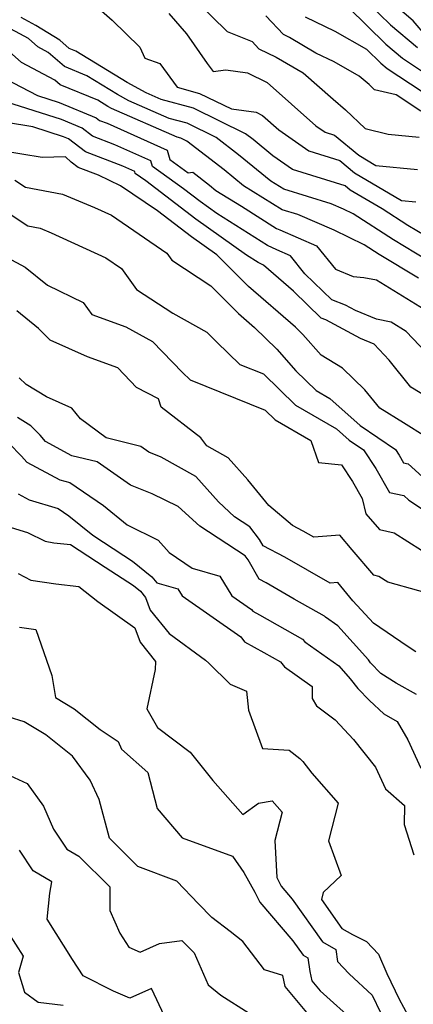
# Model space of a CAD drawing. Extents: x 1974796 to 1982998, y 2835679 to 2838423.
# Drawn here: x 1976075 to 1976148, y 2837975 to 2838159 of the extents above; entities that cross this region are included whole.
import ezdxf

# ---------------------------------------------------------------- set-up
doc = ezdxf.new("R2010")
doc.units = 0

msp = doc.modelspace()

# ---------------------------------------------------------------- linework, layer by layer
at = {"layer": 'Unknown_Line_Type', "color": 0}
for points in [[(1976135.38, 2838165.68, 2408), (1976143.55, 2838157.66, 2408), (1976148.55, 2838153.41, 2408)], [(1976107.53, 2838162.02, 2416), (1976113.22, 2838156.4, 2416), (1976117.86, 2838154.53, 2416), (1976119.08, 2838153.22, 2416), (1976122.33, 2838151.66, 2416), (1976127.3, 2838148.74, 2416), (1976132.89, 2838143.81, 2416), (1976135.19, 2838141.86, 2416), (1976138.87, 2838138.34, 2416), (1976143.1, 2838137.32, 2416), (1976148.89, 2838136.73, 2416)], [(1976088.41, 2838161.51, 2420), (1976091.85, 2838158.5, 2420), (1976096.99, 2838153.47, 2420), (1976097.9, 2838151.43, 2420), (1976100.72, 2838150.47, 2420), (1976103.91, 2838146.04, 2420), (1976108.09, 2838144.9, 2420), (1976114.02, 2838142.01, 2420), (1976118.57, 2838141.39, 2420), (1976119.78, 2838140.78, 2420), (1976122.82, 2838138.1, 2420), (1976128.38, 2838134.2, 2420), (1976134.14, 2838132.41, 2420), (1976136.86, 2838130.14, 2420), (1976145.61, 2838124.98, 2420), (1976148.25, 2838124.72, 2420)], [(1976135.75, 2838160.87, 2410), (1976142.66, 2838154.09, 2410), (1976145.76, 2838151.45, 2410), (1976149.67, 2838148.86, 2410)], [(1976150.31, 2838155.44, 2406), (1976147.78, 2838158.39, 2406), (1976144.44, 2838161.23, 2406)], [(1976150.12, 2838118.3, 2422), (1976146.8, 2838120.3, 2422), (1976142.02, 2838123.39, 2422), (1976136.05, 2838126.91, 2422), (1976135.14, 2838127.67, 2422), (1976125.36, 2838130.7, 2422), (1976121.67, 2838133.3, 2422), (1976118.02, 2838136.3, 2422), (1976116.64, 2838137.38, 2422), (1976106.92, 2838142.12, 2422), (1976100.93, 2838143.75, 2422), (1976098.14, 2838144.98, 2422), (1976094.65, 2838146.91, 2422), (1976085.09, 2838152.76, 2422), (1976083.84, 2838153.28, 2422), (1976082.09, 2838154.79, 2422), (1976077.67, 2838157.53, 2422), (1976074.91, 2838159.02, 2422)], [(1976102.35, 2838159.78, 2418), (1976105.64, 2838155.98, 2418), (1976109.5, 2838150.47, 2418), (1976110.61, 2838148.97, 2418), (1976112.93, 2838149.27, 2418), (1976116.98, 2838148.72, 2418), (1976120.61, 2838146.91, 2418), (1976129.71, 2838138.87, 2418), (1976131.4, 2838137.69, 2418), (1976133.14, 2838137.15, 2418), (1976137.68, 2838133.38, 2418), (1976140.85, 2838131.5, 2418), (1976148.57, 2838130.73, 2418)], [(1976149.17, 2838141.59, 2414), (1976144.6, 2838144.62, 2414), (1976140.57, 2838145.59, 2414), (1976139.58, 2838146.54, 2414), (1976137.73, 2838148.11, 2414), (1976133.11, 2838150.76, 2414), (1976129.71, 2838152.39, 2414), (1976124.79, 2838155.28, 2414), (1976123.65, 2838155.83, 2414), (1976120.39, 2838159.34, 2414)], [(1976127.69, 2838159.15, 2412), (1976133.24, 2838156.49, 2412), (1976139.09, 2838153.14, 2412), (1976141.76, 2838150.52, 2412), (1976142.96, 2838149.5, 2412), (1976149.42, 2838145.23, 2412)], [(1976154.36, 2838111.46, 2424), (1976144.13, 2838117.61, 2424), (1976136.63, 2838122.45, 2424), (1976134.8, 2838123.34, 2424), (1976132.56, 2838124.31, 2424), (1976123.74, 2838127.05, 2424), (1976121.29, 2838128.56, 2424), (1976115.33, 2838133.47, 2424), (1976111.17, 2838136.69, 2424), (1976105.75, 2838139.34, 2424), (1976102.41, 2838140.25, 2424), (1976094.94, 2838143.53, 2424), (1976092.85, 2838144.69, 2424), (1976087.13, 2838148.19, 2424), (1976083, 2838149.89, 2424), (1976079.94, 2838152.53, 2424), (1976078.03, 2838153.54, 2424), (1976076.26, 2838155.11, 2424), (1976071.33, 2838157.76, 2424)], [(1976148.77, 2838110.52, 2426), (1976141.45, 2838114.91, 2426), (1976138.64, 2838116.73, 2426), (1976133.09, 2838119.41, 2426), (1976126.33, 2838122.35, 2426), (1976123.43, 2838123.25, 2426), (1976116.21, 2838127.69, 2426), (1976112.63, 2838130.64, 2426), (1976105.7, 2838136.01, 2426), (1976104.58, 2838136.55, 2426), (1976103.89, 2838136.74, 2426), (1976091.73, 2838142.08, 2426), (1976091.04, 2838142.46, 2426), (1976089.16, 2838143.61, 2426), (1976082.16, 2838146.5, 2426), (1976081.18, 2838147.35, 2426), (1976074.98, 2838150.62, 2426), (1976069.23, 2838155.71, 2426)], [(1976071.92, 2838147.69, 2428), (1976077.98, 2838144.5, 2428), (1976081.98, 2838143.22, 2428), (1976088.85, 2838140.37, 2428), (1976089.49, 2838139.88, 2428), (1976090.9, 2838139.34, 2428), (1976102.06, 2838134.35, 2428), (1976102.53, 2838132.61, 2428), (1976105.98, 2838130.09, 2428), (1976106.83, 2838130.21, 2428), (1976109.93, 2838127.8, 2428), (1976111.13, 2838126.81, 2428), (1976115.89, 2838123.89, 2428), (1976122.4, 2838119.77, 2428), (1976123, 2838119.48, 2428), (1976129.83, 2838116.51, 2428), (1976133.31, 2838112.19, 2428), (1976136.63, 2838110.79, 2428), (1976138.58, 2838110.61, 2428), (1976140.94, 2838110.17, 2428), (1976152.26, 2838103.25, 2428)], [(1976151.36, 2838095.42, 2430), (1976146.5, 2838100.6, 2430), (1976143.66, 2838102.34, 2430), (1976140.94, 2838102.85, 2430), (1976137.03, 2838104.47, 2430), (1976135.2, 2838105.46, 2430), (1976132.68, 2838106.46, 2430), (1976127.65, 2838111.33, 2430), (1976124.97, 2838114.65, 2430), (1976122.45, 2838115.75, 2430), (1976120.67, 2838116.6, 2430), (1976111.3, 2838122.53, 2430), (1976108.17, 2838124.75, 2430), (1976105.1, 2838127.11, 2430), (1976099.34, 2838131.31, 2430), (1976099.05, 2838132.36, 2430), (1976092.35, 2838135.35, 2430), (1976088.17, 2838136.95, 2430), (1976086.29, 2838138.41, 2430), (1976082.4, 2838140.03, 2430), (1976070.86, 2838143.72, 2430)], [(1976151.13, 2838087.9, 2432), (1976147.35, 2838090.23, 2432), (1976143.3, 2838095.26, 2432), (1976140.54, 2838098.21, 2432), (1976138.01, 2838099.26, 2432), (1976131.53, 2838102.73, 2432), (1976130.69, 2838103.07, 2432), (1976125.54, 2838108.06, 2432), (1976119.97, 2838112.93, 2432), (1976118.95, 2838113.43, 2432), (1976116.81, 2838114.78, 2432), (1976107.36, 2838121.49, 2432), (1976098.08, 2838128.6, 2432), (1976096.14, 2838130.01, 2432), (1976096.05, 2838130.36, 2432), (1976093.8, 2838131.36, 2432), (1976086.86, 2838134.02, 2432), (1976083.73, 2838136.46, 2432), (1976082.82, 2838136.83, 2432), (1976077.12, 2838138.66, 2432), (1976066.9, 2838140.36, 2432)], [(1976150.1, 2838080.99, 2434), (1976145.99, 2838083.56, 2434), (1976141.57, 2838086.29, 2434), (1976138.81, 2838089.71, 2434), (1976134.62, 2838093.78, 2434), (1976130.66, 2838096.2, 2434), (1976127.28, 2838100, 2434), (1976125.9, 2838101.36, 2434), (1976117.15, 2838108.94, 2434), (1976111.28, 2838114.87, 2434), (1976106.56, 2838118.22, 2434), (1976100.28, 2838123.02, 2434), (1976093.41, 2838127.67, 2434), (1976089.32, 2838129.65, 2434), (1976085.54, 2838131.09, 2434), (1976084.24, 2838132.11, 2434), (1976083.14, 2838133.06, 2434), (1976078.8, 2838132.97, 2434), (1976071.26, 2838134.18, 2434)], [(1976073.73, 2838128.76, 2436), (1976075.76, 2838127.42, 2436), (1976082.58, 2838126.15, 2436), (1976088.57, 2838123.68, 2436), (1976091.7, 2838122.24, 2436), (1976101.98, 2838115.15, 2436), (1976102.9, 2838113.87, 2436), (1976110.2, 2838109.07, 2436), (1976115.31, 2838103.92, 2436), (1976118.27, 2838101.35, 2436), (1976122.42, 2838097.26, 2436), (1976125.99, 2838093.25, 2436), (1976129.76, 2838089.58, 2436), (1976132.28, 2838088.12, 2436), (1976137.93, 2838083.06, 2436), (1976144.46, 2838078.62, 2436), (1976145.18, 2838077.54, 2436), (1976145.98, 2838076.11, 2436), (1976146.82, 2838075.94, 2436), (1976149.52, 2838073.52, 2436)], [(1976069.7, 2838124.49, 2438), (1976076.17, 2838120.23, 2438), (1976078.47, 2838119.8, 2438), (1976080.49, 2838118.97, 2438), (1976090.65, 2838114.3, 2438), (1976093.57, 2838112.29, 2438), (1976096.35, 2838108.42, 2438), (1976103.1, 2838103.98, 2438), (1976109.43, 2838100.48, 2438), (1976111.26, 2838098.59, 2438), (1976115.55, 2838094.46, 2438), (1976119.95, 2838092.67, 2438), (1976125.93, 2838086.87, 2438), (1976133.55, 2838082.46, 2438), (1976135.87, 2838080.37, 2438), (1976138.56, 2838078.54, 2438), (1976140.84, 2838075.09, 2438), (1976143.38, 2838070.58, 2438), (1976146.03, 2838070.04, 2438), (1976146.96, 2838069.21, 2438), (1976149.48, 2838067.53, 2438)], [(1976072.31, 2838114.35, 2440), (1976075.64, 2838112.57, 2440), (1976079.84, 2838109.19, 2440), (1976086.44, 2838105.97, 2440), (1976088.05, 2838103.76, 2440), (1976094.36, 2838101.45, 2440), (1976099.33, 2838098.7, 2440), (1976104.9, 2838092.94, 2440), (1976106.32, 2838091.58, 2440), (1976120.28, 2838085.92, 2440), (1976122.11, 2838084.15, 2440), (1976128.75, 2838080.3, 2440), (1976130.15, 2838076.22, 2440), (1976134.46, 2838075.74, 2440), (1976136.5, 2838072.65, 2440), (1976138.28, 2838069.49, 2440), (1976138.96, 2838066.66, 2440), (1976141.49, 2838063.72, 2440), (1976144.26, 2838063.09, 2440), (1976149.29, 2838059.89, 2440)], [(1976154.61, 2838050.7, 2442), (1976143.07, 2838053.94, 2442), (1976141.4, 2838055, 2442), (1976140.49, 2838055.21, 2442), (1976136.43, 2838059.92, 2442), (1976134.17, 2838062.68, 2442), (1976129.29, 2838062.28, 2442), (1976127.35, 2838063.41, 2442), (1976125.33, 2838064.46, 2442), (1976120.93, 2838068.17, 2442), (1976119.86, 2838069.57, 2442), (1976117.02, 2838072.97, 2442), (1976113.37, 2838077.05, 2442), (1976109.43, 2838079.3, 2442), (1976108.33, 2838080.8, 2442), (1976100.92, 2838086.52, 2442), (1976100.42, 2838088.07, 2442), (1976096.36, 2838090.15, 2442), (1976092.86, 2838093.8, 2442), (1976087.25, 2838095.88, 2442), (1976080.34, 2838098.95, 2442), (1976078.17, 2838101.16, 2442), (1976074.15, 2838104.41, 2442)], [(1976148.29, 2838040.96, 2444), (1976146.64, 2838042, 2444), (1976140.4, 2838046.29, 2444), (1976136.56, 2838050.47, 2444), (1976133.8, 2838053.83, 2444), (1976132.33, 2838053.71, 2444), (1976123.91, 2838058.6, 2444), (1976119.91, 2838060.68, 2444), (1976119.22, 2838061.88, 2444), (1976117.42, 2838064.23, 2444), (1976114.58, 2838066.09, 2444), (1976111.59, 2838068.84, 2444), (1976107.36, 2838073.56, 2444), (1976100.97, 2838077.2, 2444), (1976098.66, 2838078.14, 2444), (1976097.14, 2838079.19, 2444), (1976090.69, 2838080.76, 2444), (1976085.96, 2838084.33, 2444), (1976084.36, 2838086.33, 2444), (1976079.65, 2838088.42, 2444), (1976075.85, 2838090.7, 2444), (1976074.58, 2838091.98, 2444)], [(1976148.37, 2838033.01, 2446), (1976144.6, 2838035.13, 2446), (1976141.75, 2838036.92, 2446), (1976139.87, 2838038.9, 2446), (1976139.44, 2838039.44, 2446), (1976133.74, 2838045.79, 2446), (1976131.47, 2838047.4, 2446), (1976131.3, 2838047.6, 2446), (1976125.68, 2838050.77, 2446), (1976120.47, 2838053.79, 2446), (1976119.15, 2838054.48, 2446), (1976117.11, 2838058.07, 2446), (1976116.56, 2838058.79, 2446), (1976108.11, 2838064.32, 2446), (1976104.07, 2838068.03, 2446), (1976099.27, 2838070.38, 2446), (1976095.26, 2838072, 2446), (1976089.03, 2838076.3, 2446), (1976084.32, 2838077.45, 2446), (1976079.42, 2838080.07, 2446), (1976078.43, 2838081.29, 2446), (1976076.74, 2838083.01, 2446), (1976074.27, 2838084.55, 2446)], [(1976072.67, 2838079.7, 2448), (1976074.97, 2838077.36, 2448), (1976075.99, 2838076.26, 2448), (1976082.14, 2838072.98, 2448), (1976083.94, 2838072.44, 2448), (1976090.21, 2838068.16, 2448), (1976094.62, 2838064.56, 2448), (1976100.4, 2838061.73, 2448), (1976102.4, 2838059.45, 2448), (1976106.72, 2838056.53, 2448), (1976111.82, 2838055.05, 2448), (1976114.1, 2838051.39, 2448), (1976117.75, 2838048.85, 2448), (1976117.98, 2838048.53, 2448), (1976119.19, 2838047.85, 2448), (1976127.2, 2838043.33, 2448), (1976127.65, 2838042.79, 2448), (1976133.93, 2838038.34, 2448), (1976136.09, 2838035.94, 2448), (1976137.51, 2838034.11, 2448), (1976139.64, 2838031.87, 2448), (1976142.34, 2838029.42, 2448), (1976144.8, 2838028, 2448), (1976146.76, 2838024.56, 2448), (1976149.22, 2838019.27, 2448)], [(1976074.35, 2838070.34, 2450), (1976076.44, 2838069.22, 2450), (1976081.8, 2838067.62, 2450), (1976083.77, 2838066.28, 2450), (1976088.23, 2838062.64, 2450), (1976094, 2838058.91, 2450), (1976095.63, 2838057.84, 2450), (1976099.2, 2838054.93, 2450), (1976100.11, 2838053.8, 2450), (1976104.04, 2838052.67, 2450), (1976104.85, 2838051.36, 2450), (1976115.72, 2838043.77, 2450), (1976116.42, 2838042.82, 2450), (1976120.02, 2838040.8, 2450), (1976123.1, 2838039.06, 2450), (1976123.84, 2838038.17, 2450), (1976129.03, 2838034.5, 2450), (1976129, 2838032.27, 2450), (1976129.78, 2838030.9, 2450), (1976133.28, 2838028.27, 2450), (1976136.69, 2838024.66, 2450), (1976140.75, 2838019.5, 2450), (1976142.64, 2838015.42, 2450), (1976146.18, 2838012.34, 2450), (1976146.07, 2838008.8, 2450), (1976147.9, 2838003.16, 2450)], [(1976073.07, 2838064.09, 2452), (1976076.09, 2838063.16, 2452), (1976079.37, 2838061.52, 2452), (1976081, 2838061.26, 2452), (1976084.09, 2838060.91, 2452), (1976090.56, 2838056.73, 2452), (1976095.78, 2838053.32, 2452), (1976097.07, 2838052.26, 2452), (1976098.02, 2838051.08, 2452), (1976098.89, 2838048.69, 2452), (1976102.42, 2838044.35, 2452), (1976109.15, 2838039.41, 2452), (1976109.77, 2838038.81, 2452), (1976113.76, 2838034.91, 2452), (1976116.82, 2838033.61, 2452), (1976117.19, 2838030.1, 2452), (1976119.78, 2838022.98, 2452), (1976124.71, 2838022.62, 2452), (1976126.73, 2838021.1, 2452), (1976127.25, 2838020.55, 2452), (1976128.97, 2838018.36, 2452), (1976133.86, 2838012.79, 2452), (1976132.01, 2838005.76, 2452), (1976134.42, 2837999.29, 2452), (1976131.04, 2837996.13, 2452), (1976130.74, 2837994.82, 2452), (1976134.54, 2837989.48, 2452), (1976136.49, 2837988.34, 2452), (1976139.11, 2837987.06, 2452), (1976141.32, 2837984.67, 2452), (1976142.87, 2837981.08, 2452), (1976145.16, 2837976.3, 2452), (1976147.61, 2837971.83, 2452)], [(1976074.34, 2838055.5, 2454), (1976076.72, 2838054.32, 2454), (1976081.35, 2838053.59, 2454), (1976085.61, 2838053.1, 2454), (1976089.19, 2838050.29, 2454), (1976096.04, 2838045.43, 2454), (1976097.02, 2838042.73, 2454), (1976099.91, 2838039.18, 2454), (1976099.83, 2838037.65, 2454), (1976098.3, 2838030.34, 2454), (1976100.26, 2838026.89, 2454), (1976106.3, 2838022.27, 2454), (1976110.53, 2838016.99, 2454), (1976116.12, 2838010.7, 2454), (1976119.02, 2838012.76, 2454), (1976121.56, 2838013.21, 2454), (1976123.43, 2838011.08, 2454), (1976122.05, 2838005.84, 2454), (1976122.43, 2837998.94, 2454), (1976123.23, 2837997.31, 2454), (1976125.31, 2837994.9, 2454), (1976130.94, 2837986.97, 2454), (1976133.37, 2837985.55, 2454), (1976133.71, 2837983.29, 2454), (1976135.88, 2837981, 2454), (1976140.15, 2837977.06, 2454), (1976141.72, 2837973.79, 2454)], [(1976074.61, 2838045.55, 2456), (1976077.65, 2838045.13, 2456), (1976080.65, 2838036.55, 2456), (1976081.32, 2838032.44, 2456), (1976084.77, 2838030.35, 2456), (1976089.59, 2838026.48, 2456), (1976092.95, 2838024.26, 2456), (1976093.59, 2838022.85, 2456), (1976098.44, 2838018.46, 2456), (1976100.2, 2838011.8, 2456), (1976104.87, 2838006.32, 2456), (1976114.17, 2838002.92, 2456), (1976116.3, 2837999.88, 2456), (1976118.34, 2837996.21, 2456), (1976119.26, 2837994.33, 2456), (1976125.43, 2837987.16, 2456), (1976127.35, 2837984.46, 2456), (1976128.18, 2837983.98, 2456), (1976128.56, 2837981.42, 2456), (1976128.94, 2837979.7, 2456), (1976130.5, 2837977.82, 2456), (1976137.22, 2837971.75, 2456)], [(1976129.55, 2837971.98, 2458), (1976124, 2837978.67, 2458), (1976123.54, 2837980.73, 2458), (1976120.13, 2837981.78, 2458), (1976116.09, 2837987.05, 2458), (1976113.74, 2837988.9, 2458), (1976110.38, 2837991.49, 2458), (1976107.9, 2837994.06, 2458), (1976103.87, 2837998.25, 2458), (1976096.6, 2838000.98, 2458), (1976091.37, 2838006.28, 2458), (1976089.4, 2838013.47, 2458), (1976087.77, 2838017.06, 2458), (1976084.46, 2838021.54, 2458), (1976079.52, 2838025.5, 2458), (1976075.49, 2838027.95, 2458), (1976072.71, 2838028.8, 2458)], [(1976071.99, 2838018.29, 2460), (1976076.01, 2838016.41, 2460), (1976079.07, 2838012.2, 2460), (1976080.96, 2838007.92, 2460), (1976083.44, 2838004.24, 2460), (1976085.66, 2838002.93, 2460), (1976091.39, 2837997.23, 2460), (1976091.4, 2837992.81, 2460), (1976093.28, 2837988.58, 2460), (1976094.96, 2837985.96, 2460), (1976097.06, 2837985.07, 2460), (1976100.65, 2837986.68, 2460), (1976104.77, 2837987.23, 2460), (1976107.07, 2837984.9, 2460), (1976109.68, 2837978.95, 2460), (1976112.03, 2837977.07, 2460), (1976117.3, 2837973.68, 2460)], [(1976101.55, 2837973.15, 2462), (1976099.12, 2837978.3, 2462), (1976095.11, 2837976.5, 2462), (1976092.09, 2837977.78, 2462), (1976086.44, 2837980.63, 2462), (1976084.48, 2837983.68, 2462), (1976079.75, 2837991.2, 2462), (1976080.25, 2837996.01, 2462), (1976080.63, 2837998.15, 2462), (1976077.18, 2838000.21, 2462), (1976074.59, 2838004.04, 2462)], [(1976070.94, 2837991.02, 2464), (1976075.3, 2837984.31, 2464), (1976074.41, 2837981.26, 2464), (1976075.54, 2837977.57, 2464), (1976078.08, 2837975.74, 2464), (1976082.76, 2837975.18, 2464)]]:
    msp.add_polyline3d(points, dxfattribs=at)

doc.saveas('drawing.dxf')
